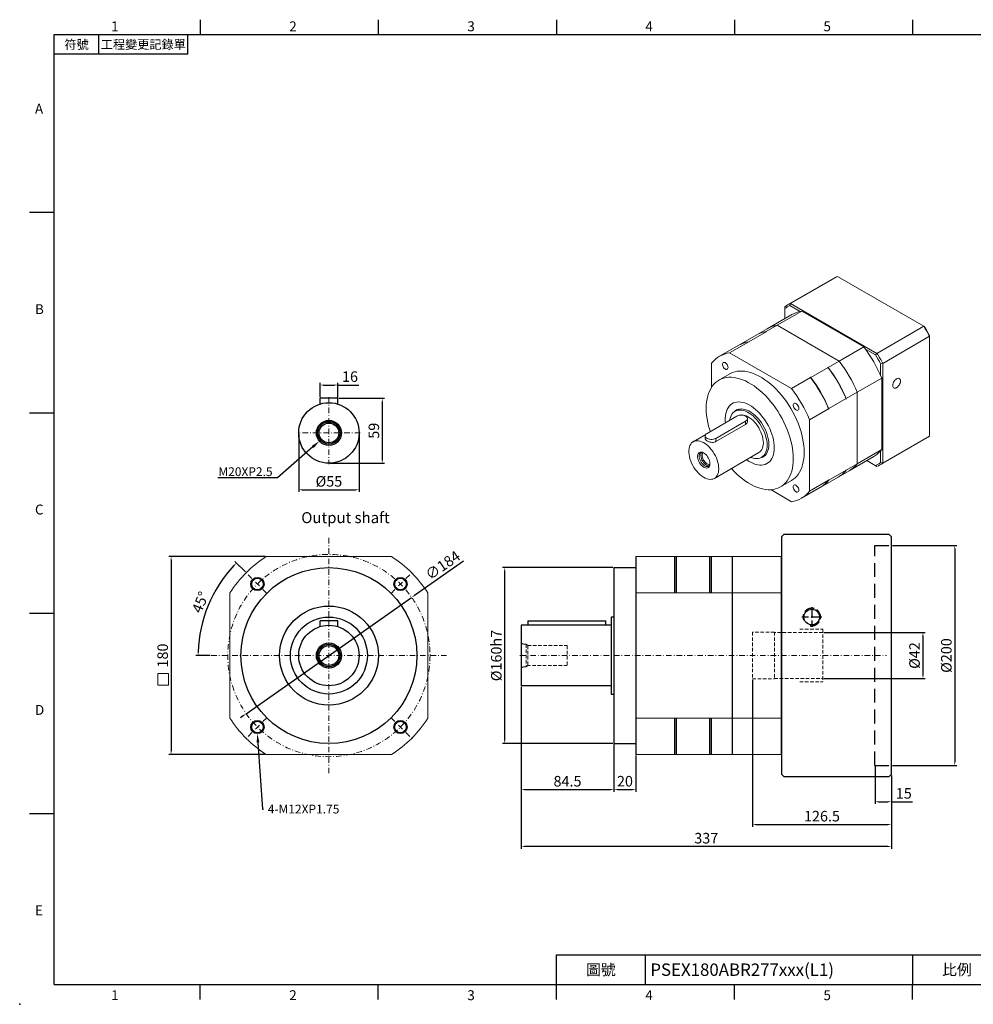
# Model space of a CAD drawing. Units: millimetres. Extents: x -32 to 3054, y -18 to 882.
# Drawn here: x -32 to 836, y -18 to 878 of the extents above; entities that cross this region are included whole.
import ezdxf
from ezdxf import colors
from ezdxf.entities.mleader import LeaderData, LeaderLine
from ezdxf.enums import TextEntityAlignment as Align
from ezdxf.math import Vec2, Vec3

# ---------------------------------------------------------------- set-up
doc = ezdxf.new("R2010")
doc.units = ezdxf.units.MM
for name, pattern in [('ACAD_ISO04W100', [30, 24, -3, 0, -3]), ('CENTER2', [9.5, 5, -2, 0.5, -2]), ('DASHED', [19.05, 12.7, -6.35]), ('HIDDEN2', [4.7625, 3.175, -1.5875])]:
    doc.linetypes.add(name, pattern=pattern)
doc.layers.add('DIM', color=3, linetype='Continuous')
for name, color, linetype, lineweight in [('中心', 3, 'CENTER2', 18), ('標註', 4, 'Continuous', 18), ('虛線', 1, 'HIDDEN2', 20)]:
    doc.layers.add(name, color=color, linetype=linetype, lineweight=lineweight)
doc.styles.add('ATTDEF', font='txt')
doc.styles.add('mytxt', font='txt.shx', dxfattribs={"bigfont": 'chineset.shx'})
doc.dimstyles.new('X1.6', dxfattribs={"dimscale": 1.6, "dimtxt": 6, "dimasz": 2, "dimexe": 1.25, "dimexo": 0.625, "dimgap": 1, "dimtad": 1, "dimdsep": 46, "dimtxsty": 'mytxt', "dimcen": 0, "dimclrd": 4, "dimclre": 4, "dimclrt": 4, "dimazin": 2, "dimtfac": 1, "dimtmove": 0, "dimatfit": 3, "dimfxl": 0, "dimarcsym": 0})

# ---------------------------------------------------------------- blocks, each defined once
blk = doc.blocks.new('*D3')
at = {"layer": 'Defpoints', "color": 0}
for p in [(325.12, 352.08), (174.55, 246.33)]:
    blk.add_point(p, dxfattribs=at)
at = {"layer": '標註', "color": 4, "lineweight": -2}
for p, q in [((372.2, 385.15), (327.74, 353.92)), ((174.55, 246.33), (325.12, 352.08)), ((171.93, 244.49), (169.31, 242.65))]:
    blk.add_line(p, q, dxfattribs=at)
at = {"layer": '標註', "color": 4}
for points in [[(327.43, 354.36), (328.05, 353.49), (325.12, 352.08)], [(171.62, 244.93), (172.23, 244.06), (174.55, 246.33)]]:
    blk.add_solid(points, dxfattribs=at)
at = {"layer": '標註', "color": 4, "insert": (354.12, 380.27), "char_height": 9.6, "attachment_point": 5, "rotation": 35.08089, "style": 'mytxt'}
blk.add_mtext('∅184', dxfattribs=at)
blk = doc.blocks.new('*D4')
at = {"layer": 'Defpoints', "color": 0}
for p in [(699.17, 320.21), (699.17, 278.21), (790.28, 278.21)]:
    blk.add_point(p, dxfattribs=at)
at = {"layer": '標註', "color": 4, "lineweight": -2}
for p, q in [((700.17, 320.21), (792.28, 320.21)), ((790.28, 317.01), (790.28, 281.41)), ((700.17, 278.21), (792.28, 278.21))]:
    blk.add_line(p, q, dxfattribs=at)
at = {"layer": '標註', "color": 4}
for points in [[(789.75, 317.01), (790.82, 317.01), (790.28, 320.21)], [(789.75, 281.41), (790.82, 281.41), (790.28, 278.21)]]:
    blk.add_solid(points, dxfattribs=at)
at = {"layer": '標註', "color": 4, "insert": (783.88, 299.21), "char_height": 9.6, "attachment_point": 5, "rotation": 90, "style": 'mytxt'}
blk.add_mtext('%%C42', dxfattribs=at)
blk = doc.blocks.new('*D5')
at = {"layer": 'Defpoints', "color": 0}
for p in [(761.67, 399.21), (761.67, 199.21), (819.22, 199.21)]:
    blk.add_point(p, dxfattribs=at)
at = {"layer": '標註', "color": 4, "lineweight": -2}
for p, q in [((762.67, 399.21), (821.22, 399.21)), ((819.22, 396.01), (819.22, 202.41)), ((762.67, 199.21), (821.22, 199.21))]:
    blk.add_line(p, q, dxfattribs=at)
at = {"layer": '標註', "color": 4}
for points in [[(818.69, 396.01), (819.75, 396.01), (819.22, 399.21)], [(818.69, 202.41), (819.75, 202.41), (819.22, 199.21)]]:
    blk.add_solid(points, dxfattribs=at)
at = {"layer": '標註', "color": 4, "insert": (812.82, 299.21), "char_height": 9.6, "attachment_point": 5, "rotation": 90, "style": 'mytxt'}
blk.add_mtext('%%C200', dxfattribs=at)
blk = doc.blocks.new('*D6')
at = {"layer": 'Defpoints', "color": 0}
for p in [(746.67, 199.21), (761.67, 191.21), (761.67, 166.21)]:
    blk.add_point(p, dxfattribs=at)
at = {"layer": '標註', "color": 4, "lineweight": -2}
for p, q in [((746.67, 198.21), (746.67, 164.21)), ((761.67, 190.21), (761.67, 164.21)), ((749.87, 166.21), (758.47, 166.21)), ((761.67, 166.21), (780.87, 166.21))]:
    blk.add_line(p, q, dxfattribs=at)
at = {"layer": '標註', "color": 4}
for points in [[(749.87, 166.74), (749.87, 165.68), (746.67, 166.21)], [(758.47, 166.74), (758.47, 165.68), (761.67, 166.21)]]:
    blk.add_solid(points, dxfattribs=at)
at = {"layer": '標註', "color": 4, "insert": (772.87, 172.61), "char_height": 9.6, "attachment_point": 5, "style": 'mytxt'}
blk.add_mtext('15', dxfattribs=at)
blk = doc.blocks.new('*D7')
at = {"layer": 'Defpoints', "color": 0}
for p in [(635.17, 277.96), (761.67, 191.21), (761.67, 145.47)]:
    blk.add_point(p, dxfattribs=at)
at = {"layer": '標註', "color": 4, "lineweight": -2}
for p, q in [((635.17, 276.96), (635.17, 143.47)), ((761.67, 190.21), (761.67, 143.47)), ((638.37, 145.47), (758.47, 145.47))]:
    blk.add_line(p, q, dxfattribs=at)
at = {"layer": '標註', "color": 4}
for points in [[(638.37, 146), (638.37, 144.93), (635.17, 145.47)], [(758.47, 146), (758.47, 144.93), (761.67, 145.47)]]:
    blk.add_solid(points, dxfattribs=at)
at = {"layer": '標註', "color": 4, "insert": (698.42, 151.87), "char_height": 9.6, "attachment_point": 5, "style": 'mytxt'}
blk.add_mtext('126.5', dxfattribs=at)
blk = doc.blocks.new('*D8')
at = {"layer": 'Defpoints', "color": 0}
for p in [(424.67, 271.71), (761.67, 191.21), (424.67, 125.45)]:
    blk.add_point(p, dxfattribs=at)
at = {"layer": '標註', "color": 4, "lineweight": -2}
for p, q in [((424.67, 270.71), (424.67, 123.45)), ((761.67, 190.21), (761.67, 123.45)), ((758.47, 125.45), (427.87, 125.45))]:
    blk.add_line(p, q, dxfattribs=at)
at = {"layer": '標註', "color": 4}
for points in [[(427.87, 125.98), (427.87, 124.92), (424.67, 125.45)], [(758.47, 125.98), (758.47, 124.92), (761.67, 125.45)]]:
    blk.add_solid(points, dxfattribs=at)
at = {"layer": '標註', "color": 4, "insert": (593.17, 131.85), "char_height": 9.6, "attachment_point": 5, "style": 'mytxt'}
blk.add_mtext('337', dxfattribs=at)
blk = doc.blocks.new('*D9')
at = {"layer": 'Defpoints', "color": 0}
for p in [(424.67, 271.71), (509.17, 219.21), (509.17, 177.26)]:
    blk.add_point(p, dxfattribs=at)
at = {"layer": '標註', "color": 4, "lineweight": -2}
for p, q in [((424.67, 270.71), (424.67, 175.26)), ((509.17, 218.21), (509.17, 175.26)), ((427.87, 177.26), (505.97, 177.26))]:
    blk.add_line(p, q, dxfattribs=at)
at = {"layer": '標註', "color": 4}
for points in [[(427.87, 177.8), (427.87, 176.73), (424.67, 177.26)], [(505.97, 177.8), (505.97, 176.73), (509.17, 177.26)]]:
    blk.add_solid(points, dxfattribs=at)
at = {"layer": '標註', "color": 4, "insert": (466.92, 183.66), "char_height": 9.6, "attachment_point": 5, "style": 'mytxt'}
blk.add_mtext('84.5', dxfattribs=at)
blk = doc.blocks.new('*D10')
at = {"layer": 'Defpoints', "color": 0}
for p in [(509.17, 219.21), (529.17, 209.21), (529.17, 177.26)]:
    blk.add_point(p, dxfattribs=at)
at = {"layer": '標註', "color": 4, "lineweight": -2}
for p, q in [((509.17, 218.21), (509.17, 175.26)), ((529.17, 208.21), (529.17, 175.26)), ((512.37, 177.26), (525.97, 177.26))]:
    blk.add_line(p, q, dxfattribs=at)
at = {"layer": '標註', "color": 4}
for points in [[(512.37, 177.8), (512.37, 176.73), (509.17, 177.26)], [(525.97, 177.8), (525.97, 176.73), (529.17, 177.26)]]:
    blk.add_solid(points, dxfattribs=at)
at = {"layer": '標註', "color": 4, "insert": (519.17, 183.66), "char_height": 9.6, "attachment_point": 5, "style": 'mytxt'}
blk.add_mtext('20', dxfattribs=at)
blk = doc.blocks.new('*D11')
at = {"layer": 'Defpoints', "color": 0}
for p in [(409.77, 379.21), (509.17, 379.21), (509.17, 219.21)]:
    blk.add_point(p, dxfattribs=at)
at = {"layer": '標註', "color": 4, "lineweight": -2}
for p, q in [((508.17, 379.21), (407.77, 379.21)), ((409.77, 222.41), (409.77, 376.01)), ((508.17, 219.21), (407.77, 219.21))]:
    blk.add_line(p, q, dxfattribs=at)
at = {"layer": '標註', "color": 4}
for points in [[(409.24, 376.01), (410.3, 376.01), (409.77, 379.21)], [(409.24, 222.41), (410.3, 222.41), (409.77, 219.21)]]:
    blk.add_solid(points, dxfattribs=at)
at = {"layer": '標註', "color": 4, "insert": (403.37, 299.21), "char_height": 9.6, "attachment_point": 5, "rotation": 90, "style": 'mytxt'}
blk.add_mtext('%%C160h7', dxfattribs=at)
blk = doc.blocks.new('*D12')
at = {"layer": 'Defpoints', "color": 0}
for p in [(192.89, 389.21), (106.24, 209.21), (192.89, 209.21)]:
    blk.add_point(p, dxfattribs=at)
at = {"layer": '標註', "color": 4, "lineweight": -2}
for p, q in [((191.89, 389.21), (104.24, 389.21)), ((106.24, 386.01), (106.24, 212.41)), ((191.89, 209.21), (104.24, 209.21))]:
    blk.add_line(p, q, dxfattribs=at)
at = {"layer": '標註', "color": 4}
for points in [[(105.71, 386.01), (106.77, 386.01), (106.24, 389.21)], [(105.71, 212.41), (106.77, 212.41), (106.24, 209.21)]]:
    blk.add_solid(points, dxfattribs=at)
at = {"layer": '標註', "color": 4, "insert": (99.84, 299.21), "char_height": 9.6, "attachment_point": 5, "rotation": 90, "style": 'mytxt'}
blk.add_mtext('180', dxfattribs=at)
blk = doc.blocks.new('*D13')
at = {"layer": 'Defpoints', "color": 0}
for p in [(174.53, 374.52), (146.79, 358.7), (193.26, 355.78), (142.83, 299.21), (356.83, 299.21)]:
    blk.add_point(p, dxfattribs=at)
at = {"layer": '標註', "color": 4, "lineweight": -2}
for p, q in [((173.82, 375.22), (164.28, 384.76)), ((141.83, 299.21), (128.85, 299.21))]:
    blk.add_line(p, q, dxfattribs=at)
blk.add_arc((249.83, 299.21), 118.98, 136.54098, 178.45902, dxfattribs=at)
at = {"layer": '標註', "color": 4}
for points in [[(163.08, 381.42), (163.85, 380.68), (165.7, 383.34)], [(131.43, 302.4), (130.36, 302.42), (130.85, 299.21)]]:
    blk.add_solid(points, dxfattribs=at)
at = {"layer": '標註', "color": 4, "insert": (133.99, 347.19), "char_height": 9.6, "attachment_point": 5, "rotation": 67.5, "style": 'mytxt'}
blk.add_mtext('45°', dxfattribs=at)
blk = doc.blocks.new('*D15')
at = {"layer": 'Defpoints', "color": 0}
for p in [(257.83, 545.23), (241.83, 533.15), (257.83, 533.15)]:
    blk.add_point(p, dxfattribs=at)
at = {"layer": '標註', "color": 4, "lineweight": -2}
for p, q in [((241.83, 534.15), (241.83, 547.23)), ((257.83, 534.15), (257.83, 547.23)), ((245.03, 545.23), (254.63, 545.23)), ((257.83, 545.23), (277.03, 545.23))]:
    blk.add_line(p, q, dxfattribs=at)
at = {"layer": '標註', "color": 4}
for points in [[(245.03, 545.77), (245.03, 544.7), (241.83, 545.23)], [(254.63, 545.77), (254.63, 544.7), (257.83, 545.23)]]:
    blk.add_solid(points, dxfattribs=at)
at = {"layer": '標註', "color": 4, "insert": (269.03, 551.63), "char_height": 9.6, "attachment_point": 5, "style": 'mytxt'}
blk.add_mtext('16', dxfattribs=at)
blk = doc.blocks.new('*D16')
at = {"layer": 'Defpoints', "color": 0}
for p in [(257.83, 533.15), (249.83, 474.15), (298.38, 474.15)]:
    blk.add_point(p, dxfattribs=at)
at = {"layer": '標註', "color": 4, "lineweight": -2}
for p, q in [((258.83, 533.15), (300.38, 533.15)), ((298.38, 529.95), (298.38, 477.35)), ((250.83, 474.15), (300.38, 474.15))]:
    blk.add_line(p, q, dxfattribs=at)
at = {"layer": '標註', "color": 4}
for points in [[(297.85, 529.95), (298.92, 529.95), (298.38, 533.15)], [(297.85, 477.35), (298.92, 477.35), (298.38, 474.15)]]:
    blk.add_solid(points, dxfattribs=at)
at = {"layer": '標註', "color": 4, "insert": (291.98, 503.65), "char_height": 9.6, "attachment_point": 5, "rotation": 90, "style": 'mytxt'}
blk.add_mtext('59', dxfattribs=at)
blk = doc.blocks.new('*D17')
at = {"layer": 'Defpoints', "color": 0}
for p in [(222.33, 501.65), (277.33, 501.65), (277.33, 449.96)]:
    blk.add_point(p, dxfattribs=at)
at = {"layer": '標註', "color": 4, "lineweight": -2}
for p, q in [((222.33, 500.65), (222.33, 447.96)), ((277.33, 500.65), (277.33, 447.96)), ((225.53, 449.96), (274.13, 449.96))]:
    blk.add_line(p, q, dxfattribs=at)
at = {"layer": '標註', "color": 4}
for points in [[(225.53, 450.5), (225.53, 449.43), (222.33, 449.96)], [(274.13, 450.5), (274.13, 449.43), (277.33, 449.96)]]:
    blk.add_solid(points, dxfattribs=at)
at = {"layer": '標註', "color": 4, "insert": (249.83, 456.36), "char_height": 9.6, "attachment_point": 5, "style": 'mytxt'}
blk.add_mtext('%%C55', dxfattribs=at)
blk = doc.blocks.new('gja420')
at = {"color": 0}
for p, q in [((29.5, 195), (29.5, 192)), ((65.5, 195), (65.5, 192)), ((101.5, 195), (101.5, 192)), ((137.5, 195), (137.5, 192)), ((173.5, 195), (173.5, 192)), ((0, 192), (275, 192)), ((0, 0), (0, 192)), ((9, 188), (9, 192)), ((27, 188), (27, 192)), ((27, 188), (0, 188)), ((0, 156), (-5, 156)), ((0, 115.5), (-5, 115.5)), ((0, 75), (-5, 75)), ((0, 34.5), (-5, 34.5)), ((101.5, 6), (275, 6)), ((101.5, 0), (101.5, 6)), ((119.5, 0), (119.5, 6)), ((173.5, 6), (173.5, 0)), ((173.5, 6), (173.5, 0)), ((0, 0), (275, 0)), ((29.5, -3), (29.5, 0)), ((65.5, -3), (65.5, 0)), ((101.5, -3), (101.5, 0)), ((137.5, -3), (137.5, 0)), ((173.5, -3), (173.5, 0))]:
    blk.add_line(p, q, dxfattribs=at)
blk.add_point((-7, -4), dxfattribs=at)
for s, p in [('1', (11.5, 192.66)), ('2', (47.5, 192.66)), ('3', (83.5, 192.66)), ('4', (119.5, 192.66)), ('5', (155.5, 192.66)), ('A', (-3.91, 176)), ('B', (-3.91, 135.5)), ('C', (-3.91, 95)), ('D', (-3.91, 54.5)), ('E', (-3.91, 14)), ('1', (11.5, -3.16)), ('2', (47.5, -3.16)), ('3', (83.5, -3.16)), ('4', (119.5, -3.16)), ('5', (155.5, -3.16))]:
    blk.add_text(s, height=2, dxfattribs=at).set_placement(p)
at = {"color": 0, "attachment_point": 5}
for s, insert, char_height, width in [('{\\f標楷體|b0|i0|c136|p65;符號}', (4.51, 190), 1.8, 6), ('{\\fDFKai-SB|b0|i0|c136|p65;工程變更記錄單}', (18, 190), 1.8, 17.9481), ('\\f標楷體|b0|i0|c136|p65;圖號', (110.5, 3), 2.2, 7), ('{\\fDFKai-SB|b0|i0|c136|p65;比例}', (182.5, 3), 2.2, 7)]:
    blk.add_mtext(s, dxfattribs=dict(at, insert=insert, char_height=char_height, width=width))
at = {"color": 4, "style": 'ATTDEF'}
blk.add_attdef('料號', text='', height=2.5, dxfattribs=at).set_placement((120.5, 3), align=Align.MIDDLE_LEFT)
for tag, p in [('比例', (200.5, 3)), ('版本', (236.5, 3))]:
    blk.add_attdef(tag, text='', height=2.5, dxfattribs=at).set_placement(p, align=Align.MIDDLE_CENTER)

msp = doc.modelspace()

# ---------------------------------------------------------------- linework, layer by layer
at = {"color": 7, "linetype": 'Continuous', "lineweight": 15}
for p, q in [((709.75, 642.615), (667.182, 618.041)), ((669.891, 619.415), (712.459, 643.989)), ((791.034, 598.629), (712.459, 643.989)), ((669.891, 619.415), (669.277, 617.483)), ((669.891, 619.415), (748.466, 574.055)), ((670.917, 609.285), (648.643, 596.427)), ((657.731, 599.575), (680.005, 612.434)), ((664.631, 616.377), (664.631, 614.8)), ((664.631, 614.8), (664.631, 605.657)), ((678.498, 612.161), (669.277, 617.483)), ((680.005, 612.434), (736.373, 579.893)), ((647.584, 593.718), (631.893, 584.66)), ((648.643, 596.427), (638.644, 590.655)), ((647.584, 593.718), (647.862, 593.557)), ((657.731, 599.575), (647.732, 593.803)), ((647.732, 593.803), (648.011, 593.643)), ((648.011, 593.643), (647.775, 593.607)), ((648.011, 593.643), (647.862, 593.557)), ((657.731, 599.575), (714.099, 567.035)), ((748.466, 574.055), (791.034, 598.629)), ((791.034, 598.629), (791.648, 598.274)), ((631.745, 584.574), (614.42, 574.573)), ((638.496, 590.569), (622.805, 581.511)), ((631.745, 584.574), (632.023, 584.413)), ((631.893, 584.66), (632.172, 584.499)), ((632.172, 584.499), (631.936, 584.463)), ((632.172, 584.499), (632.023, 584.413)), ((753.726, 564.944), (796.294, 589.518)), ((796.294, 589.518), (796.294, 590.226)), ((796.294, 498.782), (796.294, 589.518)), ((622.657, 581.425), (605.333, 571.424)), ((670.789, 542.032), (614.42, 574.573)), ((714.099, 567.035), (736.373, 579.893)), ((747.1, 572.557), (737.88, 577.88)), ((748.466, 574.055), (747.1, 572.557)), ((598.057, 565.123), (598.057, 543.285)), ((714.099, 567.035), (704.101, 561.263)), ((751.747, 564.51), (753.726, 564.944)), ((751.747, 553.862), (751.747, 564.51)), ((753.726, 564.944), (753.726, 474.208)), ((614.607, 555.359), (604.707, 549.644)), ((703.952, 561.177), (688.261, 552.119)), ((703.673, 561.338), (703.822, 561.424)), ((703.673, 561.338), (703.952, 561.177)), ((703.822, 561.424), (704.101, 561.263)), ((688.113, 552.033), (670.789, 542.032)), ((687.834, 552.194), (687.983, 552.28)), ((687.834, 552.194), (688.113, 552.033)), ((687.983, 552.28), (688.261, 552.119)), ((730.463, 538.692), (752.737, 551.551)), ((752.737, 551.551), (752.737, 486.458)), ((730.463, 538.692), (720.464, 532.92)), ((730.463, 538.692), (730.463, 473.6)), ((720.316, 532.835), (704.625, 523.776)), ((720.316, 532.835), (720.316, 532.513)), ((720.464, 532.598), (720.316, 532.513)), ((720.464, 532.92), (720.464, 532.598)), ((622.572, 523.221), (619.376, 521.377)), ((704.476, 523.691), (687.152, 513.69)), ((704.476, 523.691), (704.476, 523.369)), ((704.625, 523.455), (704.476, 523.369)), ((704.625, 523.776), (704.625, 523.455)), ((621.073, 517.007), (593.85, 501.291)), ((601.769, 496.72), (628.993, 512.435)), ((628.993, 509.469), (628.993, 512.435)), ((630.633, 512.098), (630.633, 514.721)), ((687.152, 448.598), (687.152, 513.69)), ((601.769, 493.753), (628.993, 509.469)), ((592.634, 500.241), (581.256, 493.672)), ((592.209, 499.006), (592.209, 496.382)), ((601.769, 493.753), (601.769, 496.72)), ((751.175, 472.545), (793.743, 497.119)), ((753.726, 474.208), (796.294, 498.782)), ((600.504, 460.329), (641.092, 483.76)), ((730.463, 473.6), (752.737, 486.458)), ((751.747, 474.643), (751.747, 485.29)), ((643.559, 479.486), (646.755, 481.331)), ((723.187, 467.299), (745.461, 480.157)), ((739.18, 476.532), (747.1, 471.959)), ((748.466, 471.171), (739.18, 476.532)), ((751.747, 474.643), (753.726, 474.208)), ((720.316, 467.742), (704.625, 458.684)), ((713.188, 461.527), (723.187, 467.299)), ((720.316, 468.064), (720.464, 468.15)), ((720.316, 467.963), (720.464, 468.15)), ((720.316, 468.064), (720.316, 467.742)), ((730.463, 473.6), (720.464, 467.828)), ((720.464, 468.15), (720.464, 467.828)), ((747.1, 471.959), (748.466, 471.171)), ((660.703, 452.647), (670.602, 458.362)), ((704.476, 458.599), (687.152, 448.598)), ((697.349, 452.383), (713.04, 461.441)), ((704.476, 458.92), (704.625, 459.006)), ((704.476, 458.82), (704.625, 459.006)), ((704.476, 458.92), (704.476, 458.599)), ((704.625, 459.006), (704.625, 458.684)), ((651.873, 450.068), (670.789, 439.148)), ((679.877, 442.297), (697.201, 452.298))]:
    msp.add_line(p, q, dxfattribs=at)
at = {"color": 0}
for p, q in [((257.833, 533.153), (241.833, 533.153)), ((241.833, 527.964), (241.833, 533.153)), ((257.833, 527.964), (257.833, 533.153)), ((661.668, 209.208), (661.668, 389.208))]:
    msp.add_line(p, q, dxfattribs=at)
at = {"color": 0, "lineweight": -3}
for p, q in [((661.668, 407.208), (663.668, 409.208)), ((661.668, 407.208), (661.668, 191.208)), ((759.668, 409.208), (761.668, 407.208)), ((761.668, 191.208), (761.668, 407.208)), ((663.668, 189.208), (661.668, 191.208)), ((663.668, 189.208), (759.668, 189.208)), ((761.668, 191.208), (759.668, 189.208))]:
    msp.add_line(p, q, dxfattribs=at)
at = {"color": 0, "linetype": 'ByBlock', "lineweight": -3}
msp.add_line((759.668, 409.208), (663.668, 409.208), dxfattribs=at)
at = {"color": 1, "linetype": 'DASHED', "lineweight": -3}
for p, q in [((746.668, 199.208), (746.668, 399.208)), ((746.668, 399.208), (761.668, 399.208)), ((746.668, 242.058), (746.668, 249.208)), ((746.668, 199.208), (761.668, 199.208))]:
    msp.add_line(p, q, dxfattribs=at)
at = {"color": 7, "lineweight": 20}
for p, q in [((529.168, 389.208), (661.668, 389.208)), ((529.168, 209.208), (661.668, 209.208))]:
    msp.add_line(p, q, dxfattribs=at)
for p, q in [((529.168, 389.208), (529.168, 209.208)), ((564.168, 389.208), (564.168, 356.148)), ((565.668, 389.208), (565.668, 356.148)), ((596.168, 389.208), (596.168, 356.148)), ((597.668, 389.208), (597.668, 356.148)), ((616.668, 389.208), (616.668, 209.208)), ((661.668, 209.208), (661.668, 389.208)), ((509.168, 379.208), (509.168, 219.208)), ((509.168, 379.208), (529.168, 379.208)), ((509.168, 334.208), (506.668, 334.208)), ((506.668, 334.208), (506.668, 264.208)), ((241.833, 325.519), (241.833, 330.708)), ((257.833, 330.708), (241.833, 330.708)), ((257.833, 325.519), (257.833, 330.708)), ((506.668, 326.708), (424.668, 326.708)), ((424.668, 326.708), (424.668, 271.708)), ((430.668, 330.708), (430.668, 326.708)), ((430.668, 330.708), (501.668, 330.708)), ((501.668, 326.708), (501.668, 330.708)), ((506.668, 271.708), (424.668, 271.708)), ((506.668, 264.208), (509.168, 264.208)), ((564.168, 242.268), (564.168, 209.208)), ((565.668, 242.268), (565.668, 209.208)), ((596.168, 242.268), (596.168, 209.208)), ((597.668, 242.268), (597.668, 209.208)), ((509.168, 219.208), (529.168, 219.208))]:
    msp.add_line(p, q)
at = {"color": 0, "linetype": 'ACAD_ISO04W100', "lineweight": -3, "ltscale": 0.4}
for p, q in [((689.168, 343.208), (689.168, 325.208)), ((698.168, 334.208), (680.168, 334.208))]:
    msp.add_line(p, q, dxfattribs=at)
at = {"color": 7, "linetype": 'Continuous', "lineweight": 15, "flags": 128}
for points in [[(612.929, 561.175), (612.835, 562.016), (612.562, 562.902), (612.128, 563.768), (611.566, 564.55), (610.918, 565.19), (610.232, 565.64), (609.559, 565.867), (608.949, 565.854), (608.446, 565.603), (608.089, 565.131), (607.904, 564.473), (607.904, 563.679), (608.089, 562.808), (608.446, 561.923), (608.949, 561.091), (609.559, 560.374), (610.232, 559.824), (610.918, 559.482), (611.566, 559.374), (612.128, 559.507), (612.562, 559.873), (612.835, 560.443), (612.929, 561.175)], [(682.203, 484.001), (682.114, 487.106), (681.849, 490.3), (681.409, 493.567), (680.796, 496.894), (680.012, 500.265), (679.061, 503.666), (677.947, 507.081), (676.675, 510.495), (675.251, 513.893), (673.681, 517.259), (671.973, 520.579), (670.133, 523.838), (668.17, 527.021), (666.093, 530.114), (663.912, 533.103), (661.635, 535.974), (659.273, 538.716), (656.836, 541.316), (654.337, 543.761), (651.784, 546.042), (649.191, 548.148), (646.568, 550.069), (643.928, 551.797), (641.281, 553.325), (638.641, 554.645), (636.018, 555.752), (633.425, 556.64), (630.873, 557.306), (628.373, 557.747), (625.936, 557.961), (623.575, 557.946), (621.298, 557.703), (619.116, 557.233), (617.039, 556.538), (615.076, 555.621), (614.607, 555.359)], [(672.303, 478.286), (672.215, 481.391), (671.95, 484.585), (671.51, 487.852), (670.896, 491.179), (670.112, 494.55), (669.161, 497.951), (668.047, 501.366), (666.775, 504.78), (665.351, 508.178), (663.782, 511.544), (662.073, 514.864), (660.233, 518.123), (658.271, 521.306), (656.194, 524.399), (654.012, 527.388), (651.735, 530.259), (649.373, 533.001), (646.937, 535.601), (644.437, 538.046), (641.885, 540.327), (639.291, 542.433), (636.669, 544.354), (634.028, 546.083), (631.382, 547.61), (628.742, 548.93), (626.119, 550.037), (623.526, 550.926), (620.973, 551.592), (618.473, 552.032), (616.037, 552.246), (613.675, 552.231), (611.398, 551.988), (609.216, 551.518), (607.14, 550.823), (605.177, 549.906), (603.337, 548.772), (601.629, 547.425), (600.059, 545.871), (598.635, 544.117), (597.363, 542.171), (596.249, 540.042), (595.298, 537.74), (594.514, 535.274), (593.901, 532.655), (593.46, 529.896), (593.196, 527.008), (593.107, 524.005), (593.196, 520.9), (593.46, 517.706), (593.901, 514.439), (594.514, 511.112), (595.298, 507.741), (596.249, 504.34), (596.69, 502.931)], [(769.813, 548.868), (769.726, 549.708), (769.47, 550.406), (769.057, 550.926), (768.509, 551.243), (767.852, 551.34), (767.119, 551.214), (766.348, 550.869), (765.577, 550.323), (764.845, 549.605), (764.188, 548.749), (763.639, 547.799), (763.227, 546.802), (762.97, 545.808), (762.884, 544.868), (762.97, 544.027), (763.227, 543.33), (763.639, 542.809), (764.188, 542.492), (764.845, 542.395), (765.577, 542.522), (766.348, 542.867), (767.119, 543.412), (767.852, 544.131), (768.509, 544.987), (769.057, 545.937), (769.47, 546.934), (769.726, 547.927), (769.813, 548.868)], [(654.979, 488.287), (654.892, 490.611), (654.631, 493.017), (654.199, 495.486), (653.598, 498), (652.834, 500.539), (651.912, 503.082), (650.84, 505.61), (649.626, 508.103), (648.28, 510.542), (646.812, 512.907), (645.233, 515.18), (643.556, 517.344), (641.795, 519.38), (639.962, 521.274), (638.072, 523.01), (636.141, 524.575), (634.182, 525.957), (632.212, 527.145), (630.246, 528.129), (628.299, 528.902), (626.387, 529.458), (624.524, 529.792), (622.725, 529.902), (621.004, 529.787), (619.375, 529.447), (617.85, 528.887), (616.441, 528.109), (615.16, 527.12), (614.016, 525.928), (613.018, 524.541), (612.174, 522.972), (611.491, 521.232), (610.974, 519.335), (610.627, 517.295), (610.453, 515.129), (610.453, 512.854), (610.58, 510.95)], [(654.979, 488.287), (654.892, 490.611), (654.631, 493.017), (654.199, 495.486), (653.598, 498), (652.834, 500.539), (651.912, 503.082), (650.84, 505.61), (649.626, 508.103), (648.28, 510.542), (646.812, 512.907), (645.233, 515.18), (643.556, 517.344), (641.795, 519.38), (639.962, 521.274), (638.072, 523.01), (636.141, 524.575), (634.182, 525.957), (632.212, 527.145), (630.246, 528.129), (628.299, 528.902), (626.387, 529.458), (624.524, 529.792), (622.725, 529.902), (621.004, 529.787), (619.375, 529.447), (617.85, 528.887), (616.441, 528.109), (615.16, 527.12), (614.016, 525.928), (613.018, 524.541), (612.174, 522.972), (611.491, 521.232), (610.974, 519.335), (610.627, 517.295), (610.453, 515.129), (610.453, 512.854), (610.58, 510.95)], [(677.329, 523.998), (677.235, 524.838), (676.962, 525.725), (676.528, 526.591), (675.966, 527.373), (675.318, 528.013), (674.632, 528.463), (673.959, 528.69), (673.349, 528.677), (672.846, 528.425), (672.489, 527.953), (672.304, 527.296), (672.304, 526.502), (672.489, 525.63), (672.846, 524.746), (673.349, 523.914), (673.959, 523.196), (674.632, 522.646), (675.318, 522.305), (675.966, 522.197), (676.528, 522.33), (676.962, 522.695), (677.235, 523.265), (677.329, 523.998)], [(648.569, 490.559), (648.481, 492.607), (648.219, 494.736), (647.785, 496.923), (647.183, 499.147), (646.42, 501.383), (645.504, 503.61), (644.444, 505.804), (643.25, 507.943), (641.936, 510.005), (640.514, 511.968), (638.999, 513.813), (637.407, 515.521), (635.754, 517.074), (634.057, 518.457), (632.334, 519.654), (630.602, 520.654), (628.878, 521.447), (627.181, 522.023), (625.528, 522.379), (623.936, 522.509), (622.422, 522.413), (621, 522.091), (619.685, 521.546), (618.492, 520.785), (617.432, 519.816), (616.515, 518.647), (615.752, 517.291), (615.151, 515.763), (614.716, 514.077), (614.575, 513.256)], [(650.029, 491.145), (649.94, 493.22), (649.675, 495.376), (649.235, 497.592), (648.625, 499.844), (647.852, 502.11), (646.924, 504.366), (645.85, 506.588), (644.641, 508.755), (643.309, 510.844), (641.869, 512.833), (640.335, 514.702), (638.722, 516.432), (637.047, 518.005), (635.329, 519.406), (633.583, 520.619), (631.828, 521.632), (630.082, 522.435), (628.363, 523.019), (626.688, 523.379), (625.076, 523.511), (623.541, 523.413), (622.101, 523.087), (620.769, 522.536), (619.56, 521.765), (618.486, 520.782), (618.481, 520.777)], [(628.993, 512.435), (629.775, 513.001), (630.319, 513.654), (630.598, 514.359), (630.598, 515.083), (630.319, 515.789), (629.775, 516.441), (628.993, 517.007), (628.012, 517.459), (626.883, 517.773), (625.66, 517.934), (624.406, 517.934), (623.183, 517.773), (622.054, 517.459), (621.073, 517.007)], [(645.08, 492.573), (644.991, 494.416), (644.726, 496.338), (644.288, 498.313), (643.683, 500.315), (642.919, 502.319), (642.005, 504.298), (640.954, 506.227), (639.78, 508.08), (638.497, 509.834), (637.122, 511.465), (635.674, 512.952), (634.171, 514.276), (632.633, 515.42), (631.079, 516.368), (629.531, 517.108), (628.007, 517.631), (626.529, 517.93), (625.116, 518), (624.215, 517.919)], [(604.492, 469.142), (604.403, 470.985), (604.138, 472.907), (603.7, 474.882), (603.095, 476.884), (602.331, 478.888), (601.417, 480.867), (600.366, 482.796), (599.192, 484.649), (597.909, 486.403), (596.534, 488.034), (595.086, 489.521), (593.583, 490.845), (592.045, 491.989), (590.491, 492.937), (588.943, 493.677), (587.419, 494.2), (585.941, 494.499), (584.528, 494.569), (583.197, 494.411), (581.966, 494.025), (580.851, 493.418), (579.868, 492.597), (579.027, 491.572), (578.342, 490.357), (577.819, 488.968), (577.467, 487.424), (577.29, 485.743), (577.29, 483.948), (577.467, 482.063), (577.819, 480.112), (578.342, 478.12), (579.027, 476.113), (579.868, 474.119), (580.851, 472.161), (581.966, 470.267), (583.197, 468.461), (584.528, 466.766), (585.941, 465.204), (587.419, 463.796), (588.943, 462.56), (590.491, 461.513), (592.045, 460.667), (593.583, 460.035), (595.086, 459.623), (596.534, 459.438), (597.909, 459.482), (599.192, 459.755), (600.366, 460.252), (601.417, 460.967), (602.331, 461.892), (603.095, 463.013), (603.7, 464.317), (604.138, 465.786), (604.403, 467.402), (604.492, 469.142)], [(593.85, 501.291), (593.068, 500.725), (592.524, 500.073), (592.245, 499.367), (592.245, 498.644), (592.524, 497.938), (593.068, 497.286), (593.85, 496.72), (594.83, 496.268), (595.96, 495.954), (597.182, 495.793), (598.436, 495.793), (599.659, 495.954), (600.789, 496.268), (601.769, 496.72)], [(641.092, 483.76), (642.005, 484.398), (642.919, 485.323), (643.683, 486.444), (644.288, 487.748), (644.726, 489.217), (644.991, 490.833), (645.08, 492.573)], [(596.523, 473.743), (596.432, 474.959), (596.163, 476.24), (595.724, 477.546), (595.129, 478.834), (594.398, 480.064), (593.554, 481.195), (592.623, 482.191), (591.637, 483.02), (590.627, 483.656), (589.624, 484.078), (588.662, 484.272), (587.771, 484.233), (586.98, 483.961), (586.315, 483.466), (585.796, 482.762), (585.44, 481.874), (585.26, 480.829), (585.26, 479.661), (585.44, 478.407), (585.796, 477.108), (586.315, 475.806), (586.98, 474.542), (587.771, 473.357), (588.662, 472.289), (589.624, 471.373), (590.627, 470.637), (591.637, 470.106), (592.623, 469.797), (593.554, 469.719), (594.398, 469.875), (595.129, 470.26), (595.724, 470.862), (596.163, 471.661), (596.432, 472.632), (596.523, 473.743)], [(589.484, 484.12), (589.333, 484.11), (588.547, 483.918), (587.882, 483.496), (587.36, 482.86), (587.002, 482.033), (586.819, 481.044), (586.819, 479.931), (587.002, 478.732), (587.36, 477.491), (587.882, 476.253), (588.547, 475.062), (589.333, 473.963), (590.21, 472.993), (591.148, 472.19), (592.111, 471.58), (593.066, 471.188), (593.977, 471.026), (594.813, 471.101), (595.542, 471.409), (596.138, 471.941), (596.347, 472.231)], [(589.028, 484.066), (588.721, 483.646), (588.363, 482.818), (588.18, 481.83), (588.18, 480.716), (588.363, 479.517), (588.721, 478.276), (589.243, 477.038), (589.908, 475.848), (590.694, 474.748), (591.572, 473.779), (592.509, 472.975), (593.472, 472.366), (594.427, 471.974), (595.339, 471.812), (596.072, 471.864)], [(590.261, 483.834), (589.955, 483.46), (589.599, 482.709), (589.418, 481.794), (589.418, 480.753), (589.599, 479.629), (589.955, 478.467), (590.47, 477.315), (591.123, 476.221), (591.888, 475.229), (592.733, 474.379), (593.624, 473.707), (594.524, 473.241), (595.397, 472.998), (596.206, 472.989), (596.488, 473.047)], [(629.862, 477.277), (630.246, 477.001), (632.212, 475.715), (634.182, 474.628), (636.141, 473.749), (638.072, 473.084), (639.962, 472.639), (641.795, 472.416), (643.556, 472.419), (645.233, 472.646), (646.812, 473.097), (648.28, 473.767), (649.626, 474.651), (650.84, 475.743), (651.912, 477.033), (652.834, 478.512), (653.598, 480.169), (654.199, 481.989), (654.631, 483.959), (654.892, 486.064), (654.979, 488.287)], [(629.862, 477.277), (630.246, 477.001), (632.212, 475.715), (634.182, 474.628), (636.141, 473.749), (638.072, 473.084), (639.962, 472.639), (641.795, 472.416), (643.556, 472.419), (645.233, 472.646), (646.812, 473.097), (648.28, 473.767), (649.626, 474.651), (650.84, 475.743), (651.912, 477.033), (652.834, 478.512), (653.598, 480.169), (654.199, 481.989), (654.631, 483.959), (654.892, 486.064), (654.979, 488.287)], [(633.771, 479.534), (634.057, 479.416), (635.754, 478.839), (637.407, 478.484), (638.999, 478.354), (640.514, 478.45), (641.936, 478.772), (643.25, 479.316), (644.444, 480.077), (645.504, 481.047), (646.42, 482.216), (647.183, 483.571), (647.785, 485.1), (648.219, 486.786), (648.481, 488.612), (648.569, 490.559)], [(642.593, 479.011), (643.309, 479.204), (644.641, 479.756), (645.85, 480.526), (646.924, 481.509), (647.852, 482.693), (648.625, 484.066), (649.235, 485.614), (649.675, 487.322), (649.94, 489.172), (650.029, 491.145)], [(670.602, 458.362), (671.973, 459.234), (673.681, 460.582), (675.251, 462.136), (676.675, 463.889), (677.947, 465.835), (679.061, 467.964), (680.012, 470.267), (680.796, 472.733), (681.409, 475.351), (681.849, 478.11), (682.114, 480.998), (682.203, 484.001)], [(616.034, 469.294), (616.037, 469.29), (618.473, 466.691), (620.973, 464.245), (623.526, 461.964), (626.119, 459.859), (628.742, 457.937), (631.382, 456.209), (634.028, 454.681), (636.669, 453.361), (639.291, 452.254), (641.885, 451.366), (644.437, 450.7), (646.937, 450.259), (649.373, 450.045), (651.735, 450.06), (654.012, 450.303), (656.194, 450.773), (658.271, 451.468), (660.233, 452.385), (662.073, 453.519), (663.782, 454.867), (665.351, 456.421), (666.775, 458.174), (668.047, 460.12), (669.161, 462.249), (670.112, 464.552), (670.896, 467.018), (671.51, 469.636), (671.95, 472.395), (672.215, 475.283), (672.303, 478.286)], [(677.329, 449.631), (677.235, 450.472), (676.962, 451.358), (676.528, 452.224), (675.966, 453.006), (675.318, 453.646), (674.632, 454.096), (673.959, 454.323), (673.349, 454.31), (672.846, 454.059), (672.489, 453.586), (672.304, 452.929), (672.304, 452.135), (672.489, 451.264), (672.846, 450.379), (673.349, 449.547), (673.959, 448.83), (674.632, 448.28), (675.318, 447.938), (675.966, 447.83), (676.528, 447.963), (676.962, 448.329), (677.235, 448.899), (677.329, 449.631)]]:
    msp.add_lwpolyline(points, dxfattribs=at)
at = {"color": 0}
for centre, radius in [((249.833, 501.653), 27.5), ((249.833, 501.653), 11.405), ((249.833, 501.653), 10.25), ((249.833, 501.653), 9), ((184.779, 364.262), 5.3), ((314.887, 364.262), 5.3), ((249.833, 299.208), 11.405), ((249.833, 299.208), 10.25), ((249.833, 299.208), 9), ((184.779, 234.154), 5.3), ((314.887, 234.154), 5.3)]:
    msp.add_circle(centre, radius, dxfattribs=at)
for radius in [80, 45, 35, 27.5]:
    msp.add_circle((249.833, 299.208), radius)
at = {"color": 4}
for centre in [(184.779, 364.262), (314.887, 364.262), (184.779, 234.154), (314.887, 234.154)]:
    msp.add_circle(centre, 6, dxfattribs=at)
at = {"color": 0, "lineweight": -3}
msp.add_circle((689.168, 334.208), 7.1, dxfattribs=at)
at = {"color": 7, "linetype": 'Continuous', "lineweight": 15}
for centre, radius, start, end in [((723.797, 618.277), 28.101, 113.795752, 119.992502), ((681.215, 593.733), 28.067, 113.793096, 126.217621), ((680.685, 592.365), 27.588, 114.424965, 125.585826), ((683.803, 586.78), 25.934, 98.423061, 119.795351), ((651.383, 568.064), 25.934, 98.423061, 119.795351), ((651.479, 568.301), 25.776, 98.358083, 120.053276), ((661.529, 573.922), 25.934, 98.423061, 119.795351), ((667.849, 521.434), 145.374, 27.926319, 32.073692), ((670.217, 522.801), 142.975, 28.137686, 31.862301), ((635.543, 558.92), 25.934, 98.423061, 119.795351), ((635.64, 559.158), 25.776, 98.358083, 120.053276), ((618.112, 549.288), 25.553, 98.305552, 141.7052), ((634.706, 502.301), 127.894, 22.649088, 37.350912), ((625.281, 496.86), 145.374, 27.926319, 32.073692), ((612.432, 489.442), 127.894, 22.649088, 37.350912), ((625.669, 497.084), 142.975, 28.137686, 31.862301), ((602.684, 483.814), 127.484, 22.498993, 37.501007), ((602.285, 483.584), 127.894, 22.649088, 37.350912), ((602.433, 483.67), 127.894, 22.649088, 37.350912), ((586.844, 474.671), 127.484, 22.498993, 37.501007), ((586.446, 474.441), 127.894, 22.649088, 37.350912), ((586.594, 474.526), 127.894, 22.649088, 37.350912), ((569.122, 464.44), 127.894, 22.649088, 37.350912), ((779.598, 521.598), 28.272, 300.020962, 306.196127), ((732.544, 502.424), 25.742, 300.118428, 321.668149), ((735.693, 497.078), 27.587, 294.4248, 305.585952), ((700.064, 483.775), 25.83, 300.155449, 321.631129), ((700.191, 483.888), 25.864, 299.978493, 321.615128), ((710.27, 489.566), 25.742, 300.118428, 321.668149), ((710.211, 489.633), 25.83, 300.155449, 321.631129), ((737.143, 496.852), 28.067, 293.793103, 306.217649), ((684.225, 474.632), 25.83, 300.155449, 321.631129), ((684.351, 474.744), 25.864, 299.978493, 321.615128), ((667.098, 464.433), 25.553, 278.305552, 321.7052)]:
    msp.add_arc(centre, radius, start, end, dxfattribs=at)
at = {"color": 0, "linetype": 'ACAD_ISO04W100', "lineweight": -3, "ltscale": 0.4}
msp.add_arc((689.168, 334.208), 8, 259.946773, 201.636495, dxfattribs=at)
at = {"color": 7, "linetype": 'Continuous', "lineweight": 15}
for points, knots in [([(628.993, 509.469), (629.378, 509.759), (630.149, 510.339), (630.642, 511.338), (630.577, 511.928), (630.559, 512.096)], [0, 0, 0, 0, 0.4170508, 0.8336632, 1, 1, 1, 1]), ([(592.284, 496.383), (592.277, 496.209), (592.259, 495.746), (592.939, 495.001), (594.164, 494.204), (595.783, 493.549), (597.606, 493.119), (599.481, 493.029), (600.896, 493.305), (601.568, 493.65), (601.769, 493.753)], [0, 0, 0, 0, 0.0871496, 0.2324286, 0.3737538, 0.5108781, 0.6495816, 0.7933186, 0.9382193, 1, 1, 1, 1])]:
    msp.add_open_spline(points, degree=3, knots=knots, dxfattribs=at)
at = {"layer": '中心'}
for p, q in [((249.833, 534.153), (249.833, 473.153)), ((278.333, 501.653), (221.333, 501.653)), ((249.833, 192.208), (249.833, 406.208)), ((356.833, 299.208), (142.833, 299.208)), ((423.668, 299.208), (756.984, 299.208))]:
    msp.add_line(p, q, dxfattribs=at)
at = {"layer": '中心', "color": 0, "linetype": 'ByBlock'}
for p, q in [((306.774, 389.208), (192.892, 389.208)), ((159.833, 242.268), (159.833, 356.149)), ((339.833, 242.268), (339.833, 356.149)), ((529.168, 356.148), (661.668, 356.148)), ((529.168, 242.268), (661.668, 242.268)), ((306.774, 209.208), (192.892, 209.208))]:
    msp.add_line(p, q, dxfattribs=at)
at = {"layer": '中心'}
msp.add_circle((249.833, 299.208), 92, dxfattribs=at)
at = {"layer": '標註', "color": 3, "linetype": 'CENTER2'}
for p, q in [((193.264, 355.777), (174.526, 374.515)), ((306.401, 355.777), (325.14, 374.515)), ((193.264, 242.64), (174.526, 223.901)), ((306.401, 242.64), (325.14, 223.901))]:
    msp.add_line(p, q, dxfattribs=at)
at = {"layer": '標註', "color": 4}
msp.add_lwpolyline([(94.141, 282.847), (103.81, 282.847), (103.81, 272.403), (94.141, 272.403)], close=True, dxfattribs=at)
at = {"layer": '標註', "color": 0, "linetype": 'ByBlock'}
for start, end in [(122.320518, 147.679482), (32.320518, 57.679482), (212.320518, 237.679482), (302.320518, 327.679482)]:
    msp.add_arc((249.833, 299.208), 106.5, start, end, dxfattribs=at)
at = {"layer": '虛線'}
for p, q in [((678.168, 323.208), (699.168, 323.208)), ((699.168, 323.208), (699.168, 275.208)), ((655.168, 320.458), (635.168, 320.458)), ((635.168, 320.458), (635.168, 277.958)), ((655.168, 320.458), (655.168, 277.958)), ((699.168, 320.208), (655.168, 320.208)), ((426.668, 309.458), (424.668, 310.613)), ((426.668, 309.458), (429.418, 309.458)), ((429.418, 309.458), (430.668, 308.208)), ((429.418, 309.458), (429.418, 288.958)), ((430.668, 308.208), (466.668, 308.208)), ((430.668, 308.208), (430.668, 290.208)), ((466.668, 308.208), (466.668, 290.208)), ((426.668, 288.958), (424.668, 287.804)), ((429.418, 288.958), (426.668, 288.958)), ((430.668, 290.208), (429.418, 288.958)), ((466.668, 290.208), (430.668, 290.208)), ((635.168, 277.958), (655.168, 277.958)), ((655.168, 278.208), (699.168, 278.208)), ((678.168, 275.208), (699.168, 275.208))]:
    msp.add_line(p, q, dxfattribs=at)

# ---------------------------------------------------------------- block references
at = {"layer": 'DIM'}
ref = msp.add_blockref('gja420', (0, 0), dxfattribs=dict(at, xscale=4.5, yscale=4.5, zscale=4.5))
ref.add_attrib('料號', 'PSEX180ABR277xxx(L1)', dxfattribs={"layer": '0', "color": 4, "height": 11.25, "style": 'ATTDEF'}).set_placement((542.25, 13.5), align=Align.MIDDLE_LEFT)

# ---------------------------------------------------------------- texts
at = {"layer": '標註', "insert": (305.124, 416.487), "char_height": 10, "width": 135.0656, "attachment_point": 9, "style": 'mytxt'}
msp.add_mtext('Output shaft', dxfattribs=at)

# ---------------------------------------------------------------- dimensions: what is measured, and where the dimension line sits
at = {"layer": '標註', "color": 4}
for base, p1, p2, picture, middle in [((257.833, 545.232), (241.833, 533.153), (257.833, 533.153), '*D15', (269.033, 551.632)), ((761.668, 145.468), (635.168, 277.958), (761.668, 191.208), '*D7', (698.418, 151.868)), ((424.668, 125.449), (761.668, 191.208), (424.668, 271.708), '*D8', (593.168, 131.849)), ((509.168, 177.264), (424.668, 271.708), (509.168, 219.208), '*D9', (466.918, 183.664)), ((529.168, 177.264), (509.168, 219.208), (529.168, 209.208), '*D10', (519.168, 183.664)), ((761.668, 166.21), (746.668, 199.208), (761.668, 191.208), '*D6', (772.868, 172.61))]:
    dim = msp.add_linear_dim(base=base, p1=p1, p2=p2, dimstyle='X1.6', dxfattribs=at)
    dim.commit()
    dim.dimension.update_dxf_attribs({"geometry": picture, "text_midpoint": middle})
for base, p1, p2, picture, middle in [((298.382, 474.153), (257.833, 533.153), (249.833, 474.153), '*D16', (291.982, 503.653)), ((106.238, 209.208), (192.892, 389.208), (192.892, 209.208), '*D12', (99.838, 299.208))]:
    dim = msp.add_linear_dim(base=base, p1=p1, p2=p2, angle=90, dimstyle='X1.6', dxfattribs=at)
    dim.commit()
    dim.dimension.update_dxf_attribs({"geometry": picture, "text_midpoint": middle})
dim = msp.add_linear_dim(base=(277.333, 449.965), p1=(222.333, 501.653), p2=(277.333, 501.653), text='%%C<>', dimstyle='X1.6', dxfattribs=at)
dim.commit()
dim.dimension.update_dxf_attribs({"geometry": '*D17', "text_midpoint": (249.833, 456.365)})
dim = msp.add_diameter_dim_2p(p1=(174.545, 246.333), p2=(325.12, 352.084), dimstyle='X1.6', dxfattribs=at)
dim.commit()
dim.dimension.update_dxf_attribs({"geometry": '*D3', "text_midpoint": (357.797, 375.033), "dimtype": 163})
for base, p1, p2, text, picture, middle in [((819.22, 199.208), (761.668, 399.208), (761.668, 199.208), '%%C<>', '*D5', (812.82, 299.208)), ((409.77, 379.208), (509.168, 219.208), (509.168, 379.208), '%%C<>h7', '*D11', (403.37, 299.208)), ((790.283, 278.208), (699.168, 320.208), (699.168, 278.208), '%%C<>', '*D4', (783.883, 299.208))]:
    dim = msp.add_linear_dim(base=base, p1=p1, p2=p2, angle=90, text=text, dimstyle='X1.6', dxfattribs=at)
    dim.commit()
    dim.dimension.update_dxf_attribs({"geometry": picture, "text_midpoint": middle})
dim = msp.add_angular_dim_2l(base=(146.79, 358.7), line1=((193.264, 355.777), (174.526, 374.515)), line2=((356.833, 299.208), (142.833, 299.208)), dimstyle='X1.6', dxfattribs=at)
dim.commit()
dim.dimension.update_dxf_attribs({"geometry": '*D13', "text_midpoint": (133.993, 347.191)})

# ---------------------------------------------------------------- leaders
at = {"layer": '標註'}
ml = msp.add_multileader_mtext('Standard', dxfattribs=at)
ml.set_content('{\\Ftxt|c136;M20XP2.5}', color=256)
ml.set_leader_properties()
ml.build(insert=Vec2(0, 0))
ml.multileader.update_dxf_attribs({"text_right_attachment_type": 6, "dogleg_length": 0.36, "arrow_head_size": 8})
ctx = ml.context
ctx.base_point, ctx.char_height, ctx.arrow_head_size, ctx.landing_gap_size, ctx.plane_origin = Vec3(139.923, 466.418), 8, 8, 4, Vec3(68.791, 466.806)
ctx.right_attachment, ctx.text_align_type = 6, 2
notes = []
notes.append((ctx, [(1, (1, 1, 0), (202.95, 460.818), (-1, 0), 0.36, [(0, [(241.199, 494.201)], 0, [])])]))
ctx.mtext.insert, ctx.mtext.alignment, ctx.mtext.flow_direction = Vec3(198.59, 470.418), 3, 5
ml = msp.add_multileader_mtext('Standard', dxfattribs=at)
ml.set_content('{\\Ftxt|c136;4-M12XP1.75}', color=256)
ml.set_leader_properties()
ml.build(insert=Vec2(0, 0))
ml.multileader.update_dxf_attribs({"text_right_attachment_type": 6, "dogleg_length": 0.72, "arrow_head_size": 8})
ctx = ml.context
ctx.base_point, ctx.char_height, ctx.arrow_head_size, ctx.landing_gap_size, ctx.plane_origin = Vec3(190.183, 159.582), 8, 8, 4, Vec3(139.43, 196.277)
ctx.right_attachment = 6
notes.append((ctx, [(0, (1, 1, 0), (189.367, 159.582), (1, 0), 0.816, [(0, [(184.779, 228.154)], 0, [])])]))
ctx.mtext.insert, ctx.mtext.flow_direction = Vec3(194.183, 163.582), 5
for ctx, leaders in notes:
    for number, flags, end, landing, length, lines in leaders:
        leader = LeaderData()
        leader.index, (leader.has_last_leader_line, leader.has_dogleg_vector, leader.attachment_direction) = number, flags
        leader.last_leader_point, leader.dogleg_vector, leader.dogleg_length = Vec3(end), Vec3(landing), length
        for number, points, colour, breaks in lines:
            line = LeaderLine()
            line.index, line.vertices, line.color, line.breaks = number, Vec3.list(points), colors.encode_raw_color(colour), breaks
            leader.lines.append(line)
        ctx.leaders.append(leader)

doc.saveas('drawing.dxf')
